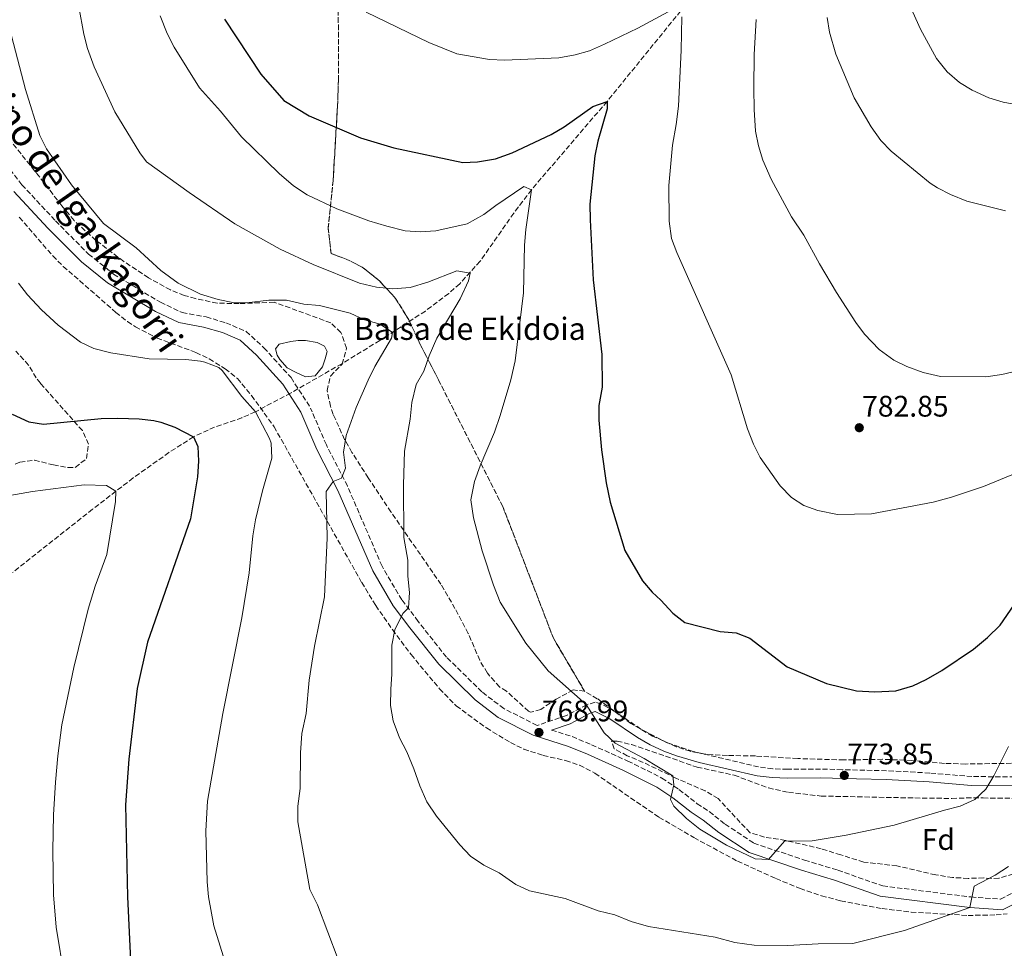
# Model space of a CAD drawing. Units: metres. Extents: x 563125 to 566560, y 4726407 to 4728752.
# Drawn here: x 564942 to 565274, y 4728269 to 4728582 of the extents above; entities that cross this region are included whole.
import ezdxf
from ezdxf.enums import TextEntityAlignment as Align

# ---------------------------------------------------------------- set-up
doc = ezdxf.new("R2010")
doc.units = ezdxf.units.M
doc.header["$MEASUREMENT"] = 0
doc.linetypes.add('DGN Style 3', pattern=[2.435890702152634, 1.739921930109024, -0.6959687720436097])
for name, color, linetype, lineweight in [('Balsa-alberca', 142, 'Continuous', 0), ('Barranco lineal', 142, 'DGN Style 3', 13), ('Camino', 7, 'DGN Style 3', 0), ('Cota de punto acotado terreno', 7, 'Continuous', 0), ('Curva de nivel directora', 30, 'Continuous', 30), ('Curva de nivel intermedia', 30, 'Continuous', 0), ('Etiqueta de zona arbolada', 92, 'Continuous', 0), ('Linea de separación interior de zonas arboladas', 92, 'DGN Style 3', 0), ('Margen derecho', 7, 'Continuous', 0), ('Punto acotado terreno (símbolo)', 7, 'Continuous', 0), ('Texto de Balsa-alberca', 4, 'Continuous', 0), ('Zona arbolada', 92, 'DGN Style 3', 0)]:
    doc.layers.add(name, color=color, linetype=linetype, lineweight=lineweight)
doc.styles.add('Style-Arial', font='arial.ttf')

# ---------------------------------------------------------------- blocks, each defined once
blk = doc.blocks.new('5PATER')
at = {"layer": 'Punto acotado terreno (símbolo)', "linetype": 'Continuous', "lineweight": 0}
h = blk.add_hatch(color=51, dxfattribs=at)
edge = h.paths.add_edge_path()
edge.add_ellipse((0, 0), major_axis=(-0.1095731443231308, -0.1110710700762829), ratio=0.9994222409660317, start_angle=0, end_angle=360)

msp = doc.modelspace()

# ---------------------------------------------------------------- linework, layer by layer
at = {"layer": 'Balsa-alberca', "color": 142, "linetype": 'Continuous', "lineweight": 0, "elevation": 757.3999999999942, "flags": 128}
msp.add_lwpolyline([(565042.4299999997, 4728472.75), (565044.9000000004, 4728471.5), (565045.7800000003, 4728469.699999999), (565045.1699999999, 4728467.26), (565044.2599999999, 4728464.51), (565041.8099999996, 4728461.460000001), (565038.4600000001, 4728461.15), (565035.0999999996, 4728462.680000001), (565032.3499999996, 4728464.199999999), (565029.9100000003, 4728466.949999999), (565029, 4728468.480000001), (565028.3899999997, 4728470.619999999), (565029.6100000005, 4728472.140000001), (565033.5700000003, 4728473.060000001), (565036.0199999996, 4728473.359999999), (565038.4600000001, 4728473.359999999), (565042.4299999997, 4728472.75)], close=True, dxfattribs=at)
msp.add_lwpolyline([(565042.4299999997, 4728472.75), (565038.4600000001, 4728473.359999999), (565036.0199999996, 4728473.359999999), (565033.5700000003, 4728473.060000001), (565029.6100000005, 4728472.140000001), (565028.3899999997, 4728470.619999999), (565029, 4728468.480000001), (565029.9100000003, 4728466.949999999), (565032.3499999996, 4728464.199999999), (565035.0999999996, 4728462.680000001), (565038.4600000001, 4728461.15), (565041.8099999996, 4728461.460000001), (565044.2599999999, 4728464.51), (565045.1699999999, 4728467.26), (565045.7800000003, 4728469.699999999), (565044.9000000004, 4728471.5), (565042.4299999997, 4728472.75)], dxfattribs=at)
at = {"layer": 'Barranco lineal', "color": 142, "linetype": 'DGN Style 3', "lineweight": 13}
msp.add_polyline3d([(565164.9600000001, 4728584.470000001, 780), (565140.1600000003, 4728553.99, 775), (565114.6799999997, 4728524.230000001, 770), (565108.7100000001, 4728516.350000001, 768.6600000000036), (565097.3700000001, 4728500.109999999, 765.7700000000042), (565090.4800000004, 4728492.529999999, 764.2700000000042), (565086.79, 4728489.26, 763.5200000000042), (565078.9100000003, 4728483.33, 762), (565063.5499999998, 4728473.390000001, 759.3399999999965), (565050.7599999999, 4728465.57, 757.9900000000052), (565033.5, 4728455.689999999, 756.5800000000019), (565021.5999999996, 4728449.350000001, 755), (565017.0999999996, 4728447.380000001, 754.070000000007), (565007.8799999999, 4728444.199999999, 751.6900000000023), (565000.7999999998, 4728440.939999999, 750), (564992.4699999997, 4728435.640000001, 748.3099999999977), (564980.4000000004, 4728427.060000001, 745.9900000000052), (564966.75, 4728416.52, 743.820000000007), (564939.7599999999, 4728395.15, 740)], dxfattribs=at)
at = {"layer": 'Camino', "color": 7, "linetype": 'DGN Style 3', "lineweight": 0}
for points in [[(564931.3999999984, 4728540.630000002, 756.0899999999965), (564942.9200000007, 4728525.91, 757.2899999999937), (564954.1999999996, 4728513.750000001, 757.7700000000042), (564965.3599999998, 4728502.550000001, 758.3099999999977), (564973.7999999998, 4728495.750000001, 758.429999999993), (564989.6000000002, 4728486.310000002, 758.2500000000001), (564996.9200000005, 4728482.790000002, 757.8300000000019), (565004.9999999984, 4728481.350000001, 757.5899999999965), (565011.6799999994, 4728479.350000001, 757.4700000000012), (565018.480000001, 4728476.470000001, 757.229999999996), (565024.4800000002, 4728470.949999999, 757.229999999996), (565033.64, 4728460.869999999, 757.4700000000012), (565039.9200000009, 4728451.11, 757.7100000000065)], [(565282.4800000004, 4728326.310000001, 769.4100000000036), (565263.1200000016, 4728326.390000002, 771.0299999999991), (565248.9599999995, 4728327.59, 772.2899999999937), (565234.3599999994, 4728328.390000002, 773.6699999999984), (565219.3599999989, 4728328.710000002, 773.8500000000058), (565212.1200000015, 4728328.950000001, 773.6100000000006), (565200.9999999992, 4728328.87, 773.4900000000052), (565195.9899999979, 4728329.040000003, 773.3699999999955), (565191.199999998, 4728329.670000001, 773.1900000000023), (565169.120000001, 4728334.869999999, 771.929999999993), (565160.4400000018, 4728337.750000001, 771.4499999999972), (565151.5700000004, 4728342.370000001, 771.3600000000007), (565142.6000000007, 4728348.470000001, 771.2100000000065), (565138.2399999975, 4728350.86, 770.9400000000024), (565136.1599999989, 4728351.430000001, 770.850000000006), (565133.3200000002, 4728350.630000002, 770.729999999996), (565126.4800000004, 4728346.950000001, 770.0099999999949), (565116.5699999997, 4728343.66, 768.9900000000052), (565105.3500000014, 4728349.310000001, 768.1499999999943), (565097.9499999986, 4728354.980000001, 767.7899999999937), (565086.0199999993, 4728366.670000002, 767.1300000000047), (565076.4999999997, 4728378.710000004, 765.570000000007), (565071.0100000022, 4728385.95, 765.029999999999), (565064.3, 4728397.350000001, 763.7100000000065), (565052.6200000012, 4728424.370000001, 760.4100000000036), (565045.5399999979, 4728438.210000001, 758.9100000000037), (565040.1900000013, 4728450.600000001, 757.7100000000065)], [(565121.4200000024, 4728342.100000001, 768.9900000000052), (565128.4099999995, 4728339.86, 769.2299999999959), (565134.9200000005, 4728337.140000001, 769.5899999999967), (565147.1400000004, 4728331.650000001, 769.8899999999995), (565158.6600000004, 4728325.92, 770.0099999999949), (565164.3899999993, 4728322.040000002, 770.25), (565170.519999998, 4728317.260000001, 770.4900000000052), (565174.6199999996, 4728314.609999999, 770.5500000000028), (565179.9100000003, 4728310.36, 770.5500000000028), (565189.5899999987, 4728303.980000001, 770.3099999999978), (565206.699999999, 4728298.220000002, 769.7100000000066), (565217.9299999987, 4728294.859999999, 768.7500000000001), (565233.0499999995, 4728289.52, 767.3699999999955), (565262.7799999996, 4728285.810000001, 765.4499999999972), (565272.760000002, 4728285.09, 764.2500000000001), (565278.9099999988, 4728288.180000001, 764.0099999999949)]]:
    msp.add_polyline3d(points, dxfattribs=at)
at = {"layer": 'Curva de nivel directora', "color": 30, "linetype": 'Continuous', "lineweight": 30, "flags": 128}
for points, elevation in [([(565011.1799999988, 4728581.75), (565023.4400000009, 4728563.190000001), (565031.159999999, 4728554.310000001), (565039.7699999989, 4728549.090000002), (565057.0800000004, 4728541.750000001), (565068.2800000008, 4728538.310000001), (565091.52, 4728533.350000001), (565096.509999999, 4728533.580000003), (565102.5300000005, 4728534.609999999), (565108.1299999997, 4728536.619999999), (565121.3599999998, 4728542.869999999), (565125.6400000001, 4728545.460000002), (565135.3200000006, 4728552.230000002), (565140.1599999998, 4728553.990000002), (565140.2000000001, 4728551.51), (565137.0799999997, 4728540.550000001), (565136.019999998, 4728535.66), (565134.3999999998, 4728519.41), (565134.5000000005, 4728514.110000002), (565135.5099999984, 4728493.890000002), (565138.3600000005, 4728468.630000002), (565138.4799999989, 4728457.67), (565137.3999999993, 4728451.51), (565137.4299999984, 4728446.51), (565138.2399999998, 4728436.550000003), (565139.7999999999, 4728425.460000002), (565141.159999999, 4728418.860000002), (565146.139999999, 4728402.590000001), (565152.1200000002, 4728392.390000002), (565155.339999999, 4728388.570000002), (565158.3200000006, 4728385.830000003), (565162.3599999996, 4728381.430000001), (565166.3799999985, 4728378.370000001), (565178.3300000001, 4728375.359999999), (565183.6399999986, 4728374.87), (565188.29, 4728373.02), (565200.8399999985, 4728363.439999999), (565214.1199999999, 4728357.750000001), (565224.2599999985, 4728355.33), (565230.440000001, 4728355.010000001), (565237.4799999996, 4728355.350000001), (565243.1999999996, 4728356.950000001), (565247.7100000001, 4728359.11), (565253.0199999987, 4728362.210000004), (565263.7099999995, 4728369.310000001), (565268.4399999991, 4728373.27), (565272.6799999992, 4728377.430000001), (565277.3999999999, 4728384.310000001)], 775.0000000000001), ([(564939.5999999993, 4728448.550000001), (564945.2400000008, 4728445.990000002), (564950.1799999984, 4728445.170000001), (564969.6099999989, 4728447.140000001), (564975.2799999994, 4728447.25), (564982.440000001, 4728446.95), (564987.4000000008, 4728446.390000002), (564989.759999999, 4728445.910000001), (564994.4599999995, 4728444.230000001), (565000.7999999986, 4728440.940000001), (565002.1599999997, 4728437.67), (565002.4900000006, 4728432.680000001), (565002.0700000003, 4728427.490000002), (564999.7500000002, 4728413.32), (564985.2199999993, 4728371.730000002), (564981.719999999, 4728356.07), (564978.9999999988, 4728332.310000001), (564977.87, 4728316.91), (564978.5199999983, 4728285.91), (564979.9499999988, 4728254.920000002)], 750.0000000000001)]:
    msp.add_lwpolyline(points, dxfattribs=dict(at, elevation=elevation))
at = {"layer": 'Curva de nivel intermedia', "color": 30, "linetype": 'Continuous', "lineweight": 0, "flags": 128}
for points, elevation in [([(564960.4400000002, 4728595.189999999), (564963.8399999999, 4728576.630000001), (564965.0500000012, 4728571.779999998), (564967.310000001, 4728565.640000001), (564974.2800000004, 4728550.459999999), (564982.6900000013, 4728536.710000001), (564984.9199999998, 4728533.67), (564999.320000001, 4728523.269999999), (565014.7200000016, 4728512.709999999), (565029.9200000007, 4728504.150000001), (565041.1200000012, 4728499.029999998), (565056.6800000003, 4728492.710000001), (565062.4000000001, 4728491.429999999), (565067.920000001, 4728490.869999999), (565073.7999999997, 4728491.27), (565079.7200000006, 4728493.029999998), (565089.5199999996, 4728496.869999999), (565093.9600000009, 4728496.070000002), (565093.400000002, 4728493.509999999), (565090.6000000014, 4728487.430000001), (565082.8000000007, 4728474.230000001), (565080.1600000008, 4728468.23), (565078.3600000015, 4728463.109999998), (565075.8, 4728458.550000001), (565074.3600000006, 4728452.470000002), (565073.7600000015, 4728446.869999997), (565071.8799999995, 4728436.069999999), (565071.5599999998, 4728424.71), (565071.6000000001, 4728406.949999999), (565072.9600000014, 4728399.350000001), (565073.0000000015, 4728393.99), (565073.6000000006, 4728388.469999999), (565073.2000000007, 4728383.270000001), (565071.360000001, 4728381.350000001), (565068.6400000007, 4728375.829999999), (565067.6399999994, 4728370.710000001), (565067.6399999994, 4728360.869999999), (565067.2400000015, 4728355.829999999), (565067.1600000011, 4728350.310000001), (565068.0000000015, 4728345.189999999), (565070.1600000006, 4728339.51), (565072.6799999997, 4728334.710000001), (565075.04, 4728329.029999999), (565077.0000000005, 4728323.269999999), (565079.3600000007, 4728317.830000001), (565082.6399999997, 4728313.029999999), (565090.4800000007, 4728303.430000001), (565094.1599999998, 4728299.59), (565098.6000000011, 4728296.55), (565103.8400000003, 4728293.99), (565109.4000000015, 4728290.069999999), (565113.9600000012, 4728287.91), (565126.0400000003, 4728285.269999999), (565137.2000000004, 4728281.109999999), (565142.7999999997, 4728279.75), (565148.24, 4728277.59), (565154.1200000008, 4728275.829999999), (565176.5599999997, 4728272.230000001), (565183.2000000004, 4728270.470000001), (565189.6800000003, 4728269.59), (565201.0799999997, 4728269.430000001), (565211.2800000011, 4728269.989999999)], 765.0000000000001), ([(565238.5999999995, 4728594.390000001), (565245.8000000012, 4728578.31), (565251.2400000016, 4728568.470000001), (565254.8, 4728563.989999999), (565258.9599999997, 4728560.390000001), (565263.2400000001, 4728557.810000001), (565268.8800000016, 4728555.189999999), (565273.6600000005, 4728553.699999998), (565286.4400000012, 4728551.369999999)], 795), ([(564989.5600000002, 4728582.789999999), (564991.8399999999, 4728576.869999998), (564994.2000000003, 4728572.310000001), (565002.7600000009, 4728558.550000001), (565009.7999999997, 4728550.71), (565016.8800000006, 4728542.070000002), (565029.6799999992, 4728529.67), (565034.4800000004, 4728525.59), (565039.0400000003, 4728522.470000001), (565049.0400000004, 4728517.83), (565059.880000001, 4728513.749999999), (565065.8800000002, 4728511.99), (565072.1200000009, 4728510.390000001), (565077.2000000015, 4728509.989999999), (565082.4000000005, 4728510.390000001), (565092.9600000017, 4728512.709999999), (565098.6000000011, 4728515.83), (565102.6800000003, 4728518.949999998), (565112.1200000017, 4728525.350000001), (565114.680000001, 4728524.23), (565112.7200000007, 4728510.789999999), (565112.3200000006, 4728505.51), (565111.9600000008, 4728489.430000001), (565109.1600000003, 4728466.550000001), (565107.6800000004, 4728460.149999999), (565104.0800000017, 4728448.15), (565102.2000000019, 4728442.55), (565097.3600000006, 4728431.109999999), (565095.520000001, 4728425.83), (565094.2000000001, 4728419.67), (565095.1600000013, 4728413.67), (565098.04, 4728402.470000001), (565101.8399999999, 4728390.949999998), (565104.1199999999, 4728385.190000001), (565112.8000000012, 4728371.350000001), (565120.3200000003, 4728361.989999999), (565133.1600000014, 4728350.71), (565139.2000000009, 4728341.109999998), (565142.9200000003, 4728337.67), (565152.6800000013, 4728332.470000002), (565162.2800000014, 4728326.630000001), (565162.6799999992, 4728323.67), (565161.4800000011, 4728318.710000002), (565162.6799999992, 4728316.389999999), (565166.9200000018, 4728312.23), (565171.4400000012, 4728308.710000001), (565180.3600000017, 4728303.269999999), (565190.0800000003, 4728298.630000001), (565194.5599999997, 4728298.470000001), (565199.9199999997, 4728304.63), (565209.3200000008, 4728304.71), (565220.7600000005, 4728306.63), (565236.9200000009, 4728309.989999999), (565253.8400000011, 4728315.109999998), (565259.2000000011, 4728316.389999999), (565264.1200000007, 4728318.630000001), (565267.7999999998, 4728322.149999999), (565270.52, 4728326.630000001), (565275.4400000019, 4728336.550000001)], 770), ([(565059.0000000005, 4728584.07), (565080.1200000006, 4728573.83), (565089.5199999996, 4728570.070000002), (565100.5600000013, 4728568.07), (565105.5599999992, 4728567.909999999), (565123.880000001, 4728568.630000002), (565129.4000000019, 4728569.749999999), (565134.240000001, 4728570.999999999), (565139.2800000014, 4728573.249999999), (565150.5600000002, 4728578.63), (565160.7999999995, 4728584.15)], 780.0000000000001), ([(565165.3200000012, 4728582.470000001), (565165.1700000014, 4728571.31), (565164.2000000015, 4728552.390000001), (565163.4800000017, 4728546.230000001), (565162.1600000008, 4728539.189999999), (565161.0000000007, 4728525.67), (565161.0400000009, 4728513.59), (565161.9200000016, 4728507.75), (565163.7000000008, 4728503.08), (565182.0000000002, 4728461.859999999), (565187.4800000008, 4728443.59), (565189.5199999993, 4728438.470000001), (565191.740000001, 4728433.990000002), (565198.5200000004, 4728424.390000001), (565202.3200000002, 4728420.470000001), (565206.5200000001, 4728417.75), (565211.2400000008, 4728416.099999999), (565217.8800000015, 4728414.739999999), (565229.280000001, 4728414.949999999), (565250.0400000013, 4728418.949999998), (565256.2800000019, 4728420.630000001), (565267.0900000012, 4728424.149999999), (565284.8000000007, 4728431.51)], 780.0000000000001), ([(565190.4400000002, 4728581.59), (565189.7300000016, 4728569.800000001), (565189.64, 4728558.470000001), (565189.6800000003, 4728551.269999999), (565190.1600000008, 4728543.91), (565191.1800000002, 4728539.02), (565192.7100000011, 4728534.179999999), (565195.5200000008, 4728527.83), (565202.3600000005, 4728515.11), (565206.4800000021, 4728508.95), (565211.7599999994, 4728499.189999999), (565217.5300000006, 4728489.570000002), (565223.9600000012, 4728479.510000001), (565226.980000001, 4728475.529999999), (565231.8800000005, 4728470.310000001), (565236.7599999999, 4728466.789999997), (565241.2500000005, 4728464.600000001), (565246.6600000019, 4728462.609999998), (565252.5800000007, 4728461.289999999), (565267.7999999998, 4728461.159999999), (565273.2600000004, 4728461.96), (565279.9600000015, 4728463.509999999)], 785), ([(565214.3200000009, 4728582.310000001), (565215.100000001, 4728577.38), (565217.2100000011, 4728569.92), (565223.4800000007, 4728555.189999999), (565229.12, 4728545.430000001), (565232.4800000017, 4728540.789999999), (565235.9599999997, 4728537.199999998), (565249.0500000011, 4728526.480000001), (565251.4800000008, 4728524.869999999), (565255.930000001, 4728522.59), (565261.4200000007, 4728520.4), (565274.4400000006, 4728517.109999998)], 790.0000000000001), ([(564939.4000000004, 4728576.15), (564944.120000001, 4728557.99), (564949.0000000005, 4728542.470000001), (564951.2600000004, 4728538.01), (564959.6800000002, 4728525.83), (564970.4200000003, 4728512.84), (564981.4800000021, 4728504.63), (564989.75, 4728496.970000001), (564995.5900000005, 4728492.749999999), (565003.1600000011, 4728489.03), (565009.1200000001, 4728487.189999999), (565014.0100000007, 4728486.17), (565018.6399999998, 4728486.07), (565026.1600000011, 4728486.949999999), (565032.0799999998, 4728486.949999999), (565037.9200000004, 4728485.670000001), (565043.2400000001, 4728485.189999999), (565053.6000000002, 4728482.630000001), (565058.4400000017, 4728480.390000001), (565063.6400000006, 4728478.949999999), (565067.8000000003, 4728476.07), (565067.520000001, 4728474.230000001), (565061.8800000015, 4728464.630000001), (565059.5999999995, 4728460.070000002), (565055.640000001, 4728450.789999999), (565052.1600000008, 4728441.349999999), (565051.3600000006, 4728435.75), (565051.9599999996, 4728430.390000001), (565050.6400000008, 4728427.029999998), (565047.8800000004, 4728425.910000001), (565045.4400000018, 4728422.470000001), (565045.7999999995, 4728406.869999999), (565044.8800000007, 4728386.949999999), (565041.5599999992, 4728370.390000001), (565039.7199999997, 4728358.869999998), (565038.6800000004, 4728347.670000001), (565037.2800000012, 4728340.949999999), (565036.8400000008, 4728334.390000002), (565036.6799999999, 4728322.390000001), (565035.9199999999, 4728316.389999999), (565035.9199999999, 4728311.109999999), (565039.9600000011, 4728288.390000002), (565042.5600000006, 4728283.109999999), (565049.5600000012, 4728264.789999997)], 760), ([(564941.7600000007, 4728492.710000001), (564944.8400000008, 4728488.779999999), (564949.5200000012, 4728483.690000001), (564955.1500000017, 4728478.529999999), (564962.6799999997, 4728472.869999999), (564967.1800000013, 4728470.679999999), (564972.9400000015, 4728469.210000001), (564985.8000000005, 4728467.190000001), (564998.2000000012, 4728466.949999998), (565003.1600000011, 4728466.439999999), (565004.6000000006, 4728466.15), (565009.3100000002, 4728464.289999999), (565010.4400000012, 4728463.27), (565017.0800000018, 4728454.470000001), (565021.6000000014, 4728449.349999999), (565026.3600000001, 4728440.31), (565026.9600000014, 4728438.789999997), (565027.110000001, 4728433.779999998), (565023.9600000017, 4728422.71), (565021.6399999993, 4728412.949999999), (565020.7600000009, 4728407.59), (565019.5499999995, 4728395.099999999), (565017.0400000016, 4728379.910000001), (565010.5999999997, 4728347.670000001), (565005.4900000002, 4728318.159999999)], 755), ([(564916.520000001, 4728417.259999998), (564946.5199999993, 4728422.470000001), (564963.850000001, 4728424.720000001), (564971.4800000018, 4728424.470000002), (564974.6, 4728422.63), (564974.4800000015, 4728419.109999999), (564971.5600000002, 4728401.270000001), (564967.6599999997, 4728390.619999999), (564965.2400000013, 4728382.79), (564960.4199999999, 4728363.119999997), (564956.4000000011, 4728343.83), (564954.9800000017, 4728333.430000001), (564954.2300000008, 4728324.529999999), (564953.5900000016, 4728313.480000001), (564953.3900000004, 4728301.469999999), (564953.5600000002, 4728286.55), (564954.4499999998, 4728275.659999999), (564957.2200000014, 4728258.509999999)], 745), ([(565005.4900000002, 4728318.159999999), (565004.9200000003, 4728308.15), (565005.4000000008, 4728290.869999997), (565005.7699999996, 4728285.890000001), (565007.6300000015, 4728276.04), (565011.8700000016, 4728262.390000001)], 755), ([(565211.2800000011, 4728269.989999999), (565223.0000000001, 4728270.149999999), (565240.3600000008, 4728274.470000001), (565262.440000002, 4728282.31), (565263.8400000014, 4728289.429999999), (565271.0000000006, 4728293.190000001), (565275.4800000021, 4728296.069999999)], 765.0000000000001)]:
    msp.add_lwpolyline(points, dxfattribs=dict(at, elevation=elevation))
at = {"layer": 'Linea de separación interior de zonas arboladas', "color": 92, "linetype": 'DGN Style 3', "lineweight": 0}
msp.add_polyline3d([(565049.5599999996, 4728589.51, 782.25), (565049.5999999996, 4728561.109999999, 779.6100000000006), (565049.3200000003, 4728552.550000001, 778.7700000000042), (565047.7999999998, 4728527.27, 773.7299999999959), (565046.1600000003, 4728511.27, 771.75), (565047.1200000001, 4728502.710000001, 767.5500000000029), (565052.1600000003, 4728500.869999999, 767.5500000000029), (565057.5999999996, 4728498.15, 767.5500000000029), (565063.4000000004, 4728493.51, 767.429999999993), (565068.8799999999, 4728487.59, 766.8899999999995), (565073.3600000005, 4728480.310000001, 766.4100000000036), (565077.3600000005, 4728471.67, 766.2299999999959), (565083.3200000003, 4728460.15, 766.7700000000042), (565105, 4728417.430000001, 772.0500000000029), (565122.0800000001, 4728373.029999999, 772.4100000000036), (565132.5599999996, 4728355.189999999, 772.2299999999959)], dxfattribs=at)
at = {"layer": 'Margen derecho', "color": 7, "linetype": 'Continuous', "lineweight": 0}
for points in [[(565280.640000001, 4728285.11, 764.0099999999949), (565273.4799999994, 4728281.510000002, 764.2500000000001), (565262.4399999998, 4728282.310000001, 765.4499999999972), (565232.2399999981, 4728286.070000002, 767.3699999999955), (565216.8400000001, 4728291.510000002, 768.7500000000001), (565205.6399999994, 4728294.869999999, 769.7100000000066), (565188.0399999997, 4728300.790000002, 770.3099999999978), (565177.8399999982, 4728307.510000001, 770.5500000000028), (565172.5599999988, 4728311.750000001, 770.5500000000028), (565168.4799999995, 4728314.390000001, 770.4900000000052), (565162.3199999994, 4728319.189999999, 770.25), (565156.879999999, 4728322.869999999, 770.0099999999949), (565145.6400000005, 4728328.470000001, 769.8899999999995), (565133.5199999991, 4728333.910000001, 769.5899999999967), (565127.199999998, 4728336.550000001, 769.2299999999959), (565115.2399999975, 4728340.390000001, 768.9900000000052), (565103.4800000004, 4728346.310000001, 768.1499999999943), (565095.6399999994, 4728352.310000001, 767.7899999999937), (565083.3999999975, 4728364.310000001, 767.1300000000047), (565073.719999999, 4728376.550000001, 765.570000000007), (565068.0799999975, 4728383.99, 765.029999999999), (565061.1599999996, 4728395.750000002, 763.7100000000065), (565049.4400000006, 4728422.870000001, 760.4100000000036), (565042.3599999995, 4728436.710000001, 758.9100000000037), (565036.9600000015, 4728449.210000004, 757.7100000000065), (565030.8399999995, 4728458.720000001, 757.4700000000012), (565021.979999999, 4728468.470000001, 757.229999999996), (565016.5399999986, 4728473.470000001, 757.229999999996), (565010.479999999, 4728476.040000001, 757.4700000000012), (565004.1799999981, 4728477.920000001, 757.5899999999965), (564995.8299999975, 4728479.41, 757.8300000000019), (564987.9299999983, 4728483.210000002, 758.2500000000001), (564971.7800000014, 4728492.860000002, 758.429999999993), (564962.9999999994, 4728499.930000001, 758.3099999999977), (564951.6600000003, 4728511.310000001, 757.7700000000042), (564940.2399999986, 4728523.630000001, 757.2899999999937)], [(565282.7300000008, 4728323.300000003, 769.3800000000048), (565262.9800000008, 4728323.390000002, 771.0299999999991), (565248.7499999994, 4728324.59, 772.2899999999937), (565234.2399999986, 4728325.390000002, 773.6699999999984), (565224.2499999995, 4728325.600000001, 773.9499999999972), (565212.0799999969, 4728325.949999999, 773.6100000000006), (565200.9600000012, 4728325.870000001, 773.4900000000052), (565195.7499999988, 4728326.050000002, 773.3699999999955), (565190.7899999989, 4728326.690000001, 773.1999999999972), (565171.1999999997, 4728331.199999999, 772.0899999999965), (565163.5100000007, 4728333.41, 771.6499999999943), (565159.2600000016, 4728334.980000001, 771.4499999999972), (565154.730000001, 4728337.100000001, 771.3800000000048), (565150.3799999991, 4728339.57, 771.3699999999953), (565141.0300000015, 4728345.910000001, 771.2100000000065), (565136.1700000024, 4728348.310000001, 770.850000000006), (565134.449999999, 4728347.830000001, 770.729999999996), (565127.6700000018, 4728344.180000002, 770.0099999999949), (565121.4200000024, 4728342.100000001, 768.9900000000052)]]:
    msp.add_polyline3d(points, dxfattribs=at)
at = {"layer": 'Zona arbolada', "color": 92, "linetype": 'DGN Style 3', "lineweight": 0}
for points in [[(565049.5599999996, 4728589.51, 782.25), (565049.5999999996, 4728561.109999999, 779.6100000000006), (565049.3200000003, 4728552.550000001, 778.7700000000042), (565047.7999999998, 4728527.27, 773.7299999999959), (565046.1600000003, 4728511.27, 771.75), (565047.1200000001, 4728502.710000001, 767.5500000000029), (565052.1600000003, 4728500.869999999, 767.5500000000029), (565057.5999999996, 4728498.15, 767.5500000000029), (565063.4000000004, 4728493.51, 767.429999999993), (565068.8799999999, 4728487.59, 766.8899999999995), (565073.3600000005, 4728480.310000001, 766.4100000000036), (565077.3600000005, 4728471.67, 766.2299999999959), (565083.3200000003, 4728460.15, 766.7700000000042), (565105, 4728417.430000001, 772.0500000000029), (565122.0800000001, 4728373.029999999, 772.4100000000036), (565132.5599999996, 4728355.189999999, 772.2299999999959), (565128.7199999997, 4728355.59, 772.2899999999936), (565123, 4728352.550000001, 771.75), (565117.7999999998, 4728349.029999999, 771.0899999999965), (565114.4000000004, 4728348.07, 771.0899999999965), (565113.6799999997, 4728348.4, 771.0399999999936), (565106.2400000002, 4728355.189999999, 770.1900000000023), (565103.8700000001, 4728356.600000001, 770.25), (565099.7999999998, 4728361.310000001, 770.2899999999936), (565097.2400000002, 4728365.59, 770.1900000000023), (565093.3700000001, 4728374.609999999, 770.0399999999936), (565088.8899999997, 4728383.050000001, 769.9199999999983), (565084.1600000003, 4728391.210000001, 769.6000000000058), (565075.7599999999, 4728403.350000001, 768.9900000000052), (565067.3200000003, 4728415.59, 767.9100000000036), (565059.6600000003, 4728427.09, 767.3999999999943), (565054.1699999999, 4728435.689999999, 766.6600000000036), (565051.6799999997, 4728439.99, 766.0500000000029), (565047.8799999999, 4728448.470000001, 764.7299999999959), (565046.9100000003, 4728451.27, 764.320000000007), (565045.7800000003, 4728456.529999999, 763.5899999999965), (565046.9199999999, 4728461.430000001, 763.2899999999936), (565050.8399999999, 4728465.430000001, 763.2899999999936), (565052.3600000005, 4728470.789999999, 763.3500000000058), (565050.4400000004, 4728476.15, 763.2899999999936), (565047.04, 4728479.350000001, 762.9900000000052), (565027.9600000001, 4728486.310000001, 761.3099999999977), (565016.1200000001, 4728485.83, 761.429999999993), (565008.7599999999, 4728485.99, 761.429999999993), (565001.4000000004, 4728487.51, 760.9499999999972), (564997.6500000004, 4728488.619999999, 760.75), (564993, 4728490.470000001, 760.529999999999), (564985.5499999998, 4728494.529999999, 760.3899999999995), (564977.2400000002, 4728500.050000001, 760.3699999999953), (564967.8799999999, 4728507.140000001, 760.0200000000042), (564960.4800000004, 4728513.83, 759.570000000007), (564956.3899999997, 4728518.810000001, 759.4100000000036), (564947.2000000002, 4728530.630000001, 758.4900000000052), (564933.0499999998, 4728548.199999999, 758.0200000000042)], [(565288.6100000005, 4728331.09, 768.779999999999), (565261, 4728330.630000001, 772.2899999999936), (565253.8399999999, 4728330.84, 773.0599999999977), (565242.8799999999, 4728331.83, 774.029999999999), (565233, 4728332.230000001, 774.4499999999972), (565220, 4728331.99, 774.5099999999949), (565204.4400000004, 4728332.470000001, 774.6300000000047), (565190.1600000003, 4728333.350000001, 774.029999999999), (565180.7400000002, 4728333.529999999, 773.2299999999959), (565173.1799999997, 4728333.92, 772.9100000000036), (565168.29, 4728334.930000001, 772.8399999999965), (565163.4800000004, 4728336.470000001, 772.7700000000042), (565155.4800000004, 4728340.07, 772.6499999999943), (565148.2000000002, 4728344.310000001, 772.4700000000012), (565136.8700000001, 4728352.640000001, 772.2100000000065), (565132.5599999996, 4728355.189999999, 772.2299999999959), (565122.0800000001, 4728373.029999999, 772.4100000000036), (565105, 4728417.430000001, 772.0500000000029), (565083.3200000003, 4728460.15, 766.7700000000042), (565077.3600000005, 4728471.67, 766.2299999999959), (565073.3600000005, 4728480.310000001, 766.4100000000036), (565068.8799999999, 4728487.59, 766.8899999999995), (565063.4000000004, 4728493.51, 767.429999999993), (565057.5999999996, 4728498.15, 767.5500000000029), (565052.1600000003, 4728500.869999999, 767.5500000000029), (565047.1200000001, 4728502.710000001, 767.5500000000029), (565046.1600000003, 4728511.27, 771.75), (565047.7999999998, 4728527.27, 773.7299999999959), (565049.3200000003, 4728552.550000001, 778.7700000000042), (565049.5999999996, 4728561.109999999, 779.6100000000006), (565049.5599999996, 4728589.51, 782.25)], [(565132.5599999996, 4728355.189999999, 772.2299999999959), (565128.7199999997, 4728355.59, 772.2899999999936), (565123, 4728352.550000001, 771.75), (565117.7999999998, 4728349.029999999, 771.0899999999965), (565114.4000000004, 4728348.07, 771.0899999999965), (565113.6799999997, 4728348.4, 771.0399999999936), (565106.2400000002, 4728355.189999999, 770.1900000000023), (565103.8700000001, 4728356.600000001, 770.25), (565099.7999999998, 4728361.310000001, 770.2899999999936), (565097.2400000002, 4728365.59, 770.1900000000023), (565093.3700000001, 4728374.609999999, 770.0399999999936), (565088.8899999997, 4728383.050000001, 769.9199999999983), (565084.1600000003, 4728391.210000001, 769.6000000000058), (565075.7599999999, 4728403.350000001, 768.9900000000052), (565067.3200000003, 4728415.59, 767.9100000000036), (565059.6600000003, 4728427.09, 767.3999999999943), (565054.1699999999, 4728435.689999999, 766.6600000000036), (565051.6799999997, 4728439.99, 766.0500000000029), (565047.8799999999, 4728448.470000001, 764.7299999999959), (565046.9100000003, 4728451.27, 764.320000000007), (565045.7800000003, 4728456.529999999, 763.5899999999965), (565046.9199999999, 4728461.430000001, 763.2899999999936), (565050.8399999999, 4728465.430000001, 763.2899999999936), (565052.3600000005, 4728470.789999999, 763.3500000000058), (565050.4400000004, 4728476.15, 763.2899999999936), (565047.04, 4728479.350000001, 762.9900000000052), (565027.9600000001, 4728486.310000001, 761.3099999999977), (565016.1200000001, 4728485.83, 761.429999999993), (565008.7599999999, 4728485.99, 761.429999999993), (565001.4000000004, 4728487.51, 760.9499999999972), (564997.6500000004, 4728488.619999999, 760.75), (564993, 4728490.470000001, 760.529999999999), (564985.5499999998, 4728494.529999999, 760.3899999999995), (564977.2400000002, 4728500.050000001, 760.3699999999953), (564967.8799999999, 4728507.140000001, 760.0200000000042), (564960.4800000004, 4728513.83, 759.570000000007), (564956.3899999997, 4728518.810000001, 759.4100000000036), (564947.2000000002, 4728530.630000001, 758.4900000000052), (564933.0499999998, 4728548.199999999, 758.0200000000042)], [(564942.04, 4728514.949999999, 759.529999999999), (564953.3200000003, 4728501.91, 759.9499999999972), (564956.8600000005, 4728498.380000001, 759.8500000000058), (564974.5999999996, 4728482.869999999, 759.0500000000029), (564978.5, 4728479.77, 758.8000000000029), (564981.1600000003, 4728477.99, 758.6300000000047), (564988.4800000004, 4728474.230000001, 758.1499999999943), (565001.5599999996, 4728469.350000001, 757.7899999999936), (565006.0700000003, 4728467.199999999, 757.6900000000023), (565011.4600000001, 4728463.880000001, 757.6699999999983), (565015.5499999998, 4728460.619999999, 757.5399999999936), (565020.3300000001, 4728454.83, 757.4900000000052), (565027.9199999999, 4728444.34, 757.570000000007), (565057.4400000004, 4728391.83, 763.6100000000006), (565062.1699999999, 4728384.09, 764.7400000000052), (565067.8200000003, 4728375.930000001, 766.0899999999965), (565074.0800000001, 4728367.52, 766.9900000000052), (565083.7000000002, 4728356.02, 767.4100000000036), (565089.3200000003, 4728350.210000001, 767.4700000000012), (565099.4800000004, 4728342.789999999, 767.929999999993), (565107.5999999996, 4728337.890000001, 768.4700000000012), (565112.0800000001, 4728335.67, 768.7700000000042), (565118.5999999996, 4728333.51, 769.25), (565126.1500000004, 4728331.82, 769.7700000000042), (565130.8799999999, 4728330.230000001, 770.2100000000065), (565136.04, 4728327.51, 770.570000000007), (565157.7100000001, 4728312.65, 771.1900000000023), (565169.4400000004, 4728305.83, 771.2899999999936), (565184.1200000001, 4728297.880000001, 771.070000000007), (565197.0800000001, 4728291.99, 770.75), (565205.2000000002, 4728288.710000001, 770.0899999999965), (565212.4000000004, 4728286.230000001, 769.6699999999983), (565218.8799999999, 4728284.470000001, 769.429999999993), (565232.8399999999, 4728281.91, 769.070000000007), (565242.6399999997, 4728280.710000001, 768.5899999999965), (565261.8399999999, 4728279.59, 766.9700000000012), (565271.2800000003, 4728279.75, 766.3699999999953), (565275.0099999999, 4728280.109999999, 766.1100000000006)], [(564942.04, 4728514.949999999, 759.529999999999), (564953.3200000003, 4728501.91, 759.9499999999972), (564956.8600000005, 4728498.380000001, 759.8500000000058), (564974.5999999996, 4728482.869999999, 759.0500000000029), (564978.5, 4728479.77, 758.8000000000029), (564981.1600000003, 4728477.99, 758.6300000000047), (564988.4800000004, 4728474.230000001, 758.1499999999943), (565001.5599999996, 4728469.350000001, 757.7899999999936), (565006.0700000003, 4728467.199999999, 757.6900000000023), (565011.4600000001, 4728463.880000001, 757.6699999999983), (565015.5499999998, 4728460.619999999, 757.5399999999936), (565020.3300000001, 4728454.83, 757.4900000000052), (565027.9199999999, 4728444.34, 757.570000000007), (565057.4400000004, 4728391.83, 763.6100000000006), (565062.1699999999, 4728384.09, 764.7400000000052), (565067.8200000003, 4728375.930000001, 766.0899999999965), (565074.0800000001, 4728367.52, 766.9900000000052), (565083.7000000002, 4728356.02, 767.4100000000036), (565089.3200000003, 4728350.210000001, 767.4700000000012), (565099.4800000004, 4728342.789999999, 767.929999999993), (565107.5999999996, 4728337.890000001, 768.4700000000012), (565112.0800000001, 4728335.67, 768.7700000000042), (565118.5999999996, 4728333.51, 769.25)], [(564940.6399999997, 4728431.710000001, 748.75), (564942.2400000002, 4728432.390000001, 748.9700000000012), (564947.1799999997, 4728433.09, 749.6600000000036), (564953.5199999996, 4728431.430000001, 750.4100000000036), (564958.4800000004, 4728430.58, 750.5500000000029), (564960.9199999999, 4728430.630000001, 750.6499999999943), (564964.6799999997, 4728433.59, 751.25), (564965.3600000005, 4728438.460000001, 752.2100000000065), (564963.2999999998, 4728443.01, 752.779999999999), (564949.1399999997, 4728459, 754.3899999999995), (564947.6799999997, 4728460.789999999, 754.6100000000006), (564945.1799999997, 4728465.130000001, 754.8899999999995), (564940.8399999999, 4728469.75, 755.3899999999995)], [(564940.6399999997, 4728431.710000001, 748.75), (564942.2400000002, 4728432.390000001, 748.9700000000012), (564947.1799999997, 4728433.09, 749.6600000000036), (564953.5199999996, 4728431.430000001, 750.4100000000036), (564958.4800000004, 4728430.58, 750.5500000000029), (564960.9199999999, 4728430.630000001, 750.6499999999943), (564964.6799999997, 4728433.59, 751.25), (564965.3600000005, 4728438.460000001, 752.2100000000065), (564963.2999999998, 4728443.01, 752.779999999999), (564949.1399999997, 4728459, 754.3899999999995), (564947.6799999997, 4728460.789999999, 754.6100000000006), (564945.1799999997, 4728465.130000001, 754.8899999999995), (564940.8399999999, 4728469.75, 755.3899999999995)], [(565288.6100000005, 4728331.09, 768.779999999999), (565261, 4728330.630000001, 772.2899999999936), (565253.8399999999, 4728330.84, 773.0599999999977), (565242.8799999999, 4728331.83, 774.029999999999), (565233, 4728332.230000001, 774.4499999999972), (565220, 4728331.99, 774.5099999999949), (565204.4400000004, 4728332.470000001, 774.6300000000047), (565190.1600000003, 4728333.350000001, 774.029999999999), (565180.7400000002, 4728333.529999999, 773.2299999999959), (565173.1799999997, 4728333.92, 772.9100000000036), (565168.29, 4728334.930000001, 772.8399999999965), (565163.4800000004, 4728336.470000001, 772.7700000000042), (565155.4800000004, 4728340.07, 772.6499999999943), (565148.2000000002, 4728344.310000001, 772.4700000000012), (565136.8700000001, 4728352.640000001, 772.2100000000065), (565132.5599999996, 4728355.189999999, 772.2299999999959)], [(565277.1200000001, 4728293.59, 767.8099999999977), (565272.2100000001, 4728292.130000001, 767.6199999999953), (565269.6399999997, 4728292.07, 767.5899999999965), (565267.1200000001, 4728292.230000001, 769.9700000000012), (565261.9199999999, 4728292.07, 770.0899999999965), (565256.6399999997, 4728292.390000001, 770.3300000000019), (565250.9199999999, 4728293.27, 770.4100000000036), (565237.8399999999, 4728296.310000001, 771.570000000007), (565226.6900000004, 4728297.59, 771.9600000000065), (565218.9600000001, 4728299.99, 772.0899999999965), (565212.3600000005, 4728302.07, 772.6300000000047), (565200.3200000003, 4728304.869999999, 772.7700000000042), (565193.2000000002, 4728305.99, 773.3099999999977), (565188.4199999999, 4728307.49, 773.0200000000042), (565185.04, 4728310.949999999, 772.8099999999977), (565177.5599999996, 4728319.029999999, 773.029999999999), (565173.2400000002, 4728321.550000001, 773.029999999999), (565163.2800000003, 4728325.91, 772.9700000000012), (565152.3600000005, 4728331.189999999, 773.1499999999943), (565146.9600000001, 4728333.430000001, 772.9900000000052), (565142.5300000003, 4728335.76, 773.1100000000006), (565141.6799999997, 4728338.310000001, 773.1300000000047), (565143.5199999996, 4728338.390000001, 773.1300000000047), (565148.3700000001, 4728337.180000001, 773.0599999999977), (565170.5199999996, 4728329.59, 773.1699999999983), (565183, 4728326.869999999, 773.3699999999953), (565194.5199999996, 4728322.550000001, 773.3500000000058), (565201.2800000003, 4728321.109999999, 773.3300000000019), (565212.3200000003, 4728319.83, 773.5099999999949), (565243.9199999999, 4728319.189999999, 773.570000000007), (565256.3600000005, 4728319.029999999, 772.9900000000052), (565261.2699999996, 4728319.180000001, 772.0599999999977), (565266.8899999997, 4728319.189999999, 771.4499999999972), (565292.9000000004, 4728318.850000001, 769.5099999999949)], [(565269.6399999997, 4728292.07, 767.5899999999965), (565267.1200000001, 4728292.230000001, 769.9700000000012), (565261.9199999999, 4728292.07, 770.0899999999965), (565256.6399999997, 4728292.390000001, 770.3300000000019), (565250.9199999999, 4728293.27, 770.4100000000036), (565237.8399999999, 4728296.310000001, 771.570000000007), (565226.6900000004, 4728297.59, 771.9600000000065), (565218.9600000001, 4728299.99, 772.0899999999965), (565212.3600000005, 4728302.07, 772.6300000000047), (565200.3200000003, 4728304.869999999, 772.7700000000042), (565193.2000000002, 4728305.99, 773.3099999999977), (565188.4199999999, 4728307.49, 773.0200000000042), (565185.04, 4728310.949999999, 772.8099999999977), (565177.5599999996, 4728319.029999999, 773.029999999999), (565173.2400000002, 4728321.550000001, 773.029999999999), (565163.2800000003, 4728325.91, 772.9700000000012), (565152.3600000005, 4728331.189999999, 773.1499999999943), (565146.9600000001, 4728333.430000001, 772.9900000000052), (565142.5300000003, 4728335.76, 773.1100000000006), (565141.6799999997, 4728338.310000001, 773.1300000000047), (565143.5199999996, 4728338.390000001, 773.1300000000047), (565148.3700000001, 4728337.180000001, 773.0599999999977), (565170.5199999996, 4728329.59, 773.1699999999983), (565183, 4728326.869999999, 773.3699999999953), (565194.5199999996, 4728322.550000001, 773.3500000000058), (565201.2800000003, 4728321.109999999, 773.3300000000019), (565212.3200000003, 4728319.83, 773.5099999999949), (565243.9199999999, 4728319.189999999, 773.570000000007), (565256.3600000005, 4728319.029999999, 772.9900000000052), (565261.2699999996, 4728319.180000001, 772.0599999999977), (565266.8899999997, 4728319.189999999, 771.4499999999972), (565292.9000000004, 4728318.850000001, 769.5099999999949)], [(565118.5999999996, 4728333.51, 769.25), (565126.1500000004, 4728331.82, 769.7700000000042), (565130.8799999999, 4728330.230000001, 770.2100000000065), (565136.04, 4728327.51, 770.570000000007), (565157.7100000001, 4728312.65, 771.1900000000023), (565169.4400000004, 4728305.83, 771.2899999999936), (565184.1200000001, 4728297.880000001, 771.070000000007), (565197.0800000001, 4728291.99, 770.75), (565205.2000000002, 4728288.710000001, 770.0899999999965), (565212.4000000004, 4728286.230000001, 769.6699999999983), (565218.8799999999, 4728284.470000001, 769.429999999993), (565232.8399999999, 4728281.91, 769.070000000007), (565242.6399999997, 4728280.710000001, 768.5899999999965), (565261.8399999999, 4728279.59, 766.9700000000012), (565271.2800000003, 4728279.75, 766.3699999999953), (565275.0099999999, 4728280.109999999, 766.1100000000006)], [(565277.1200000001, 4728293.59, 767.8099999999977), (565272.2100000001, 4728292.130000001, 767.6199999999953), (565269.6399999997, 4728292.07, 767.5899999999965)]]:
    msp.add_polyline3d(points, dxfattribs=at)

# ---------------------------------------------------------------- block references
at = {"layer": 'Punto acotado terreno (símbolo)', "color": 7, "linetype": 'Continuous', "lineweight": 0, "xscale": 10, "yscale": 10, "zscale": 10}
for p in [(565225.1599999993, 4728443.990000002, 782.8500000000063), (565117.199999998, 4728341.270000001, 768.9900000000052), (565220.1200000012, 4728326.790000002, 773.8500000000058)]:
    msp.add_blockref('5PATER', p, dxfattribs=at)

# ---------------------------------------------------------------- texts
at = {"color": 7, "linetype": 'Continuous', "lineweight": 0, "style": 'Style-Arial'}
msp.add_text('Camino de Igaskagorri', height=9, rotation=304.8370400000001, dxfattribs=at).set_placement((564953.6628877261, 4728521.157934264, 757.4199999999983), align=Align.CENTER)
at = {"layer": 'Cota de punto acotado terreno', "color": 7, "linetype": 'Continuous', "lineweight": 0, "style": 'Style-Arial'}
for s, p in [('782.85', (565226.1200000009, 4728447.740000002, 782.8500000000058)), ('768.99', (565118.1599999995, 4728345.019999999, 768.9900000000052)), ('773.85', (565221.0799999983, 4728330.540000002, 773.8500000000058))]:
    msp.add_text(s, height=7.000000000000002, dxfattribs=at).set_placement(p)
at = {"layer": 'Etiqueta de zona arbolada', "color": 92, "linetype": 'Continuous', "lineweight": 0, "style": 'Style-Arial'}
msp.add_text('Fd', height=7.000000000000002, dxfattribs=at).set_placement((565251.817441364, 4728305.190009999, 768.4499999999972), align=Align.MIDDLE_CENTER)
at = {"layer": 'Texto de Balsa-alberca', "color": 4, "linetype": 'Continuous', "lineweight": 0, "style": 'Style-Arial'}
msp.add_text('Balsa de Ekidoia', height=7.5, dxfattribs=at).set_placement((565054.8200000012, 4728473.609999998, 759.0800000000019))

doc.saveas('drawing.dxf')
